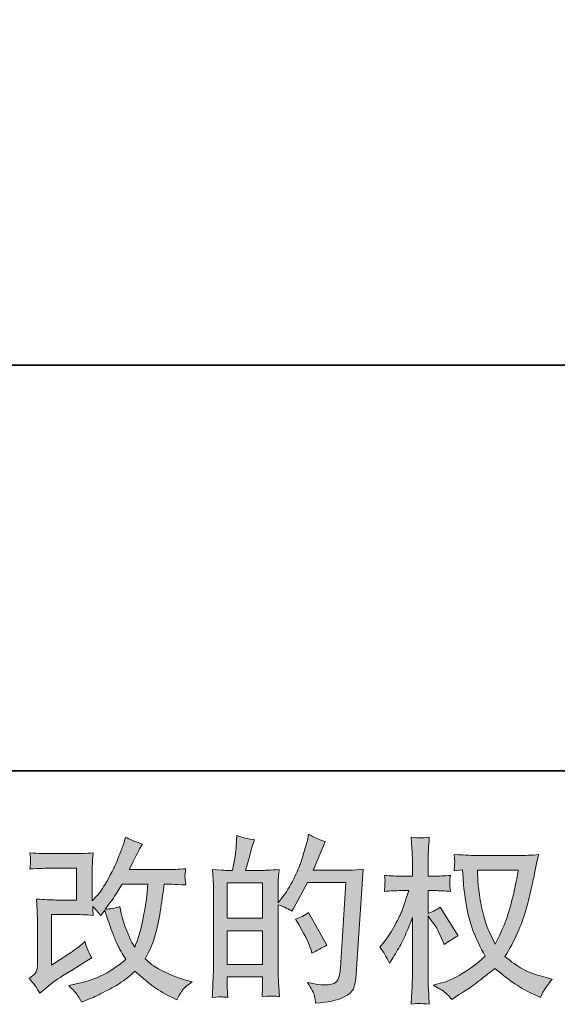
# Model space of a CAD drawing. Units: inches. Extents: x -435 to 2091, y -738 to 1088.
# Drawn here: x 685 to 867, y -738 to -405 of the extents above; entities that cross this region are included whole.
import ezdxf

# ---------------------------------------------------------------- set-up
doc = ezdxf.new("R2010")
doc.units = ezdxf.units.IN
doc.header["$MEASUREMENT"] = 0
doc.layers.add('图层 1', color=7, linetype='Continuous')

msp = doc.modelspace()

# ---------------------------------------------------------------- hatches: boundary and pattern name
at = {"layer": '图层 1'}
h = msp.add_hatch(color=7, dxfattribs=at)
h.dxf.hatch_style = 2
edge = h.paths.add_edge_path()
edge.add_spline(control_points=[(692.21, -734.03), (692.21, -734.03), (694, -732.49), (694, -732.49), (695.76, -730.99), (697.72, -729.54), (699.86, -728.16), (699.86, -728.16), (703.54, -725.96), (703.54, -725.96), (703.54, -725.96), (707.52, -723.41), (707.52, -723.41), (707.52, -723.41), (709.77, -722.05), (709.77, -722.05), (709.06, -720.82), (708.56, -719.85), (708.31, -719.16), (708.05, -718.45), (707.79, -717.59), (707.52, -716.53), (705.58, -718.23), (703.74, -719.63), (702, -720.74), (702, -720.74), (696.12, -724.54), (696.12, -724.54), (696.12, -724.54), (696.12, -707.38), (696.12, -707.38), (696.12, -707.38), (703.53, -707.38), (703.53, -707.38), (705.58, -707.38), (707.81, -707.47), (710.27, -707.68), (710.19, -706.69), (710.15, -705.68), (710.15, -704.65), (711.06, -705.64), (711.97, -706.67), (712.88, -707.74), (712.88, -707.74), (714.18, -705.9), (714.18, -705.9), (714.66, -707.44), (715.29, -709.34), (716.1, -711.62), (716.91, -713.89), (717.69, -715.83), (718.42, -717.44), (719.15, -719.04), (720.12, -720.74), (721.31, -722.52), (719.96, -723.87), (717.84, -725.39), (714.96, -727.09), (712.06, -728.79), (708.6, -730.06), (704.57, -730.89), (704.57, -730.89), (702.06, -731.42), (702.06, -731.42), (703.4, -732.81), (704.29, -733.76), (704.69, -734.29), (705.1, -734.83), (705.64, -735.74), (706.29, -737), (706.29, -737), (708.5, -736.17), (708.5, -736.17), (709.36, -735.85), (710.82, -735.18), (712.92, -734.15), (715.03, -733.12), (716.89, -732.12), (718.52, -731.15), (720.14, -730.18), (722.1, -728.65), (724.39, -726.56), (726.53, -728.46), (728.43, -730.06), (730.09, -731.36), (731.75, -732.67), (734.09, -734.05), (737.09, -735.52), (737.09, -735.52), (738.52, -736.23), (738.52, -736.23), (739.63, -734.33), (740.4, -733.1), (740.83, -732.57), (741.27, -732.04), (742.24, -731.25), (743.74, -730.18), (743.74, -730.18), (741.6, -729.58), (741.6, -729.58), (739.43, -728.99), (737.13, -728.1), (734.74, -726.93), (732.35, -725.76), (730.78, -724.89), (730.05, -724.3), (729.32, -723.71), (728.61, -723.05), (727.89, -722.34), (729.52, -719.41), (730.68, -716.58), (731.4, -713.85), (732.11, -711.12), (732.68, -708.26), (733.14, -705.27), (733.58, -702.28), (733.98, -699.55), (734.3, -697.1), (734.3, -697.1), (735.25, -697.1), (735.25, -697.1), (735.41, -697.1), (737.53, -697.2), (741.6, -697.39), (741.45, -695.87), (741.35, -694.98), (741.33, -694.7), (741.31, -694.43), (741.33, -694.09), (741.37, -693.67), (741.41, -693.26), (741.49, -692.66), (741.6, -691.89), (739.19, -692.13), (737.07, -692.23), (735.25, -692.19), (735.25, -692.19), (722.49, -692.19), (722.49, -692.19), (724.47, -688.11), (725.64, -685.8), (725.99, -685.21), (725.99, -685.21), (726.94, -683.54), (726.94, -683.54), (724.37, -682.75), (722.47, -681.96), (721.25, -681.17), (721.25, -681.17), (720.48, -683.66), (720.48, -683.66), (720.24, -684.38), (719.74, -685.68), (718.99, -687.56), (718.24, -689.44), (717.67, -690.81), (717.29, -691.62), (716.91, -692.43), (716.1, -693.97), (714.84, -696.25), (713.57, -698.52), (712.44, -700.18), (711.45, -701.21), (711.45, -701.21), (709.97, -702.76), (709.97, -702.76), (709.97, -702.76), (709.97, -693.02), (709.97, -693.02), (709.97, -692.07), (709.97, -691.16), (709.99, -690.31), (710.01, -689.44), (710.11, -688.19), (710.27, -686.57), (707.66, -686.73), (705.56, -686.8), (703.95, -686.8), (703.95, -686.8), (696, -686.8), (696, -686.8), (694.1, -686.8), (691.73, -686.73), (688.88, -686.57), (688.88, -686.57), (689.06, -688.15), (689.06, -688.15), (689.06, -688.15), (689.06, -689.26), (689.06, -689.26), (689.06, -689.26), (689.06, -690.07), (689.06, -690.07), (689.02, -690.51), (688.96, -691.12), (688.88, -691.95), (691.97, -691.79), (694.4, -691.72), (696.18, -691.72), (696.18, -691.72), (704.67, -691.72), (704.67, -691.72), (704.67, -691.72), (704.67, -702.48), (704.67, -702.48), (704.67, -702.48), (697.66, -702.48), (697.66, -702.48), (695.84, -702.48), (693.68, -702.38), (691.15, -702.18), (691.15, -702.18), (691.33, -706.1), (691.33, -706.1), (691.41, -707.9), (691.45, -709.07), (691.45, -709.58), (691.45, -709.58), (691.45, -723.89), (691.45, -723.89), (691.45, -724.68), (691.39, -725.31), (691.29, -725.8), (691.19, -726.3), (691.02, -726.73), (690.76, -727.11), (690.5, -727.49), (689.81, -728.12), (688.66, -728.99), (690.09, -730.65), (691.27, -732.33), (692.21, -734.03)], knot_values=[0, 0, 0, 0, 0.352778, 0.352778, 0.352778, 0.705556, 0.705556, 0.705556, 1.058333, 1.058333, 1.058333, 1.411111, 1.411111, 1.411111, 1.763889, 1.763889, 1.763889, 2.116667, 2.116667, 2.116667, 2.469444, 2.469444, 2.469444, 2.822222, 2.822222, 2.822222, 3.175, 3.175, 3.175, 3.527778, 3.527778, 3.527778, 3.880556, 3.880556, 3.880556, 4.233333, 4.233333, 4.233333, 4.586111, 4.586111, 4.586111, 4.938889, 4.938889, 4.938889, 5.291667, 5.291667, 5.291667, 5.644444, 5.644444, 5.644444, 5.997222, 5.997222, 5.997222, 6.35, 6.35, 6.35, 6.702778, 6.702778, 6.702778, 7.055556, 7.055556, 7.055556, 7.408333, 7.408333, 7.408333, 7.761111, 7.761111, 7.761111, 8.113889, 8.113889, 8.113889, 8.466667, 8.466667, 8.466667, 8.819444, 8.819444, 8.819444, 9.172222, 9.172222, 9.172222, 9.525, 9.525, 9.525, 9.877778, 9.877778, 9.877778, 10.230556, 10.230556, 10.230556, 10.583333, 10.583333, 10.583333, 10.936111, 10.936111, 10.936111, 11.288889, 11.288889, 11.288889, 11.641667, 11.641667, 11.641667, 11.994444, 11.994444, 11.994444, 12.347222, 12.347222, 12.347222, 12.7, 12.7, 12.7, 13.052778, 13.052778, 13.052778, 13.405556, 13.405556, 13.405556, 13.758333, 13.758333, 13.758333, 14.111111, 14.111111, 14.111111, 14.463889, 14.463889, 14.463889, 14.816667, 14.816667, 14.816667, 15.169444, 15.169444, 15.169444, 15.522222, 15.522222, 15.522222, 15.875, 15.875, 15.875, 16.227778, 16.227778, 16.227778, 16.580556, 16.580556, 16.580556, 16.933333, 16.933333, 16.933333, 17.286111, 17.286111, 17.286111, 17.638889, 17.638889, 17.638889, 17.991667, 17.991667, 17.991667, 18.344444, 18.344444, 18.344444, 18.697222, 18.697222, 18.697222, 19.05, 19.05, 19.05, 19.402778, 19.402778, 19.402778, 19.755556, 19.755556, 19.755556, 20.108333, 20.108333, 20.108333, 20.461111, 20.461111, 20.461111, 20.813889, 20.813889, 20.813889, 21.166667, 21.166667, 21.166667, 21.519444, 21.519444, 21.519444, 21.872222, 21.872222, 21.872222, 22.225, 22.225, 22.225, 22.577778, 22.577778, 22.577778, 22.930556, 22.930556, 22.930556, 23.283333, 23.283333, 23.283333, 23.636111, 23.636111, 23.636111, 23.988889, 23.988889, 23.988889, 24.341667, 24.341667, 24.341667, 24.694444, 24.694444, 24.694444, 25.047222, 25.047222, 25.047222, 25.4, 25.4, 25.4, 25.752778, 25.752778, 25.752778, 26.105556, 26.105556, 26.105556, 26.458333, 26.458333, 26.458333, 26.811111, 26.811111, 26.811111, 27.163889, 27.163889, 27.163889, 27.163889], degree=3, periodic=0)
edge.add_line((692.21, -734.03), (692.21, -734.03))
edge = h.paths.add_edge_path()
edge.add_spline(control_points=[(714.36, -705.58), (714.36, -705.58), (716.38, -702.91), (716.38, -702.91), (716.66, -702.56), (717.9, -700.62), (720.12, -697.1), (720.12, -697.1), (728.78, -697.1), (728.78, -697.1), (728.78, -697.1), (728.43, -700.95), (728.43, -700.95), (728.35, -701.9), (728.08, -703.57), (727.67, -705.94), (727.25, -708.31), (726.82, -710.44), (726.35, -712.35), (725.88, -714.24), (725.2, -716.27), (724.33, -718.4), (724.33, -718.4), (723.38, -716.86), (723.38, -716.86), (723.26, -716.74), (722.81, -715.69), (722.02, -713.72), (722.02, -713.72), (721.01, -711.34), (721.01, -711.34), (720.53, -710.15), (719.96, -707.91), (719.29, -704.63), (717.67, -705.27), (716.02, -705.58), (714.36, -705.58)], knot_values=[0, 0, 0, 0, 0.352778, 0.352778, 0.352778, 0.705556, 0.705556, 0.705556, 1.058333, 1.058333, 1.058333, 1.411111, 1.411111, 1.411111, 1.763889, 1.763889, 1.763889, 2.116667, 2.116667, 2.116667, 2.469444, 2.469444, 2.469444, 2.822222, 2.822222, 2.822222, 3.175, 3.175, 3.175, 3.527778, 3.527778, 3.527778, 3.880556, 3.880556, 3.880556, 4.233333, 4.233333, 4.233333, 4.233333], degree=3, periodic=0)
edge.add_line((714.36, -705.58), (714.36, -705.58))
h = msp.add_hatch(color=7, dxfattribs=at)
h.dxf.hatch_style = 2
h.paths.add_polyline_path([(755.63, -712.87), (767.58, -712.87), (767.58, -724.34), (755.63, -724.34)])
h.paths.add_polyline_path([(755.63, -696.64), (767.58, -696.64), (767.58, -708.67), (755.63, -708.67)])
edge = h.paths.add_edge_path()
edge.add_spline(control_points=[(754.01, -735.3), (754.43, -735.34), (755.02, -735.38), (755.81, -735.42), (755.69, -733.68), (755.63, -732.51), (755.63, -731.92), (755.63, -731.92), (755.63, -728.53), (755.63, -728.53), (755.63, -728.53), (767.58, -728.53), (767.58, -728.53), (767.58, -728.53), (767.58, -731.92), (767.58, -731.92), (767.58, -732.2), (767.56, -732.63), (767.52, -733.22), (767.48, -733.82), (767.46, -734.45), (767.46, -735.12), (769.64, -735.04), (770.94, -735), (771.36, -735.02), (771.8, -735.04), (772.43, -735.08), (773.3, -735.12), (773.3, -735.12), (773, -730.26), (773, -730.26), (772.92, -729.11), (772.88, -727.58), (772.88, -725.69), (772.88, -725.69), (772.88, -704.1), (772.88, -704.1), (774.98, -704.89), (776.53, -705.61), (777.51, -706.24), (777.51, -706.24), (777.99, -705.41), (777.99, -705.41), (777.99, -705.41), (782.8, -696.56), (782.8, -696.56), (782.8, -696.56), (795.74, -696.56), (795.74, -696.56), (795.74, -696.56), (793.96, -725.47), (793.96, -725.47), (793.88, -726.38), (793.72, -727.29), (793.47, -728.22), (793.24, -729.15), (792.83, -729.88), (792.25, -730.41), (791.68, -730.95), (790.39, -731.21), (788.38, -731.17), (787.03, -731.17), (785.59, -730.99), (784.04, -730.63), (784.04, -730.63), (782.74, -730.34), (782.74, -730.34), (784.16, -732.43), (784.95, -733.98), (785.13, -734.96), (785.31, -735.95), (785.45, -736.77), (785.53, -737.4), (789.76, -737.08), (792.89, -736.42), (794.91, -735.4), (796.92, -734.39), (798.11, -733.32), (798.47, -732.18), (798.82, -731.03), (799.04, -730.02), (799.12, -729.15), (799.12, -729.15), (801.61, -692.07), (801.61, -692.07), (799.95, -692.27), (798.39, -692.37), (796.92, -692.37), (796.92, -692.37), (784.7, -692.37), (784.7, -692.37), (786.12, -689.16), (787.47, -685.96), (788.73, -682.71), (786.83, -682.08), (784.97, -681.25), (783.15, -680.22), (783.15, -680.22), (782.74, -682.42), (782.74, -682.42), (782.58, -683.09), (782.22, -684.32), (781.67, -686.1), (781.12, -687.89), (780.68, -689.24), (780.36, -690.21), (780.05, -691.18), (779.3, -692.9), (778.11, -695.34), (776.92, -697.79), (775.52, -700.04), (773.89, -702.1), (773.89, -702.1), (772.83, -703.47), (772.83, -703.47), (772.83, -703.47), (772.88, -698.48), (772.88, -698.48), (772.88, -697.25), (772.88, -696.29), (772.9, -695.57), (772.92, -694.86), (773.02, -693.71), (773.18, -692.15), (770.13, -692.35), (768.41, -692.45), (768.02, -692.45), (768.02, -692.45), (761.86, -692.45), (761.86, -692.45), (761.86, -692.45), (763.11, -687.82), (763.11, -687.82), (763.11, -687.82), (763.99, -684.55), (763.99, -684.55), (763.99, -684.55), (764.82, -682.12), (764.82, -682.12), (762.7, -681.84), (760.7, -681.35), (758.84, -680.64), (758.84, -680.64), (758.66, -684.02), (758.66, -684.02), (758.54, -686.21), (758.13, -689), (757.41, -692.45), (757.41, -692.45), (755.04, -692.45), (755.04, -692.45), (754.49, -692.45), (753.01, -692.35), (750.61, -692.15), (750.61, -692.15), (750.84, -695.45), (750.84, -695.45), (750.92, -696.54), (750.96, -697.6), (750.96, -698.56), (750.96, -698.56), (750.96, -725.71), (750.96, -725.71), (750.92, -727.23), (750.86, -728.69), (750.81, -730.09), (750.75, -731.46), (750.67, -733.24), (750.55, -735.42), (752.43, -735.3), (753.58, -735.26), (754.01, -735.3)], knot_values=[0, 0, 0, 0, 0.352778, 0.352778, 0.352778, 0.705556, 0.705556, 0.705556, 1.058333, 1.058333, 1.058333, 1.411111, 1.411111, 1.411111, 1.763889, 1.763889, 1.763889, 2.116667, 2.116667, 2.116667, 2.469444, 2.469444, 2.469444, 2.822222, 2.822222, 2.822222, 3.175, 3.175, 3.175, 3.527778, 3.527778, 3.527778, 3.880556, 3.880556, 3.880556, 4.233333, 4.233333, 4.233333, 4.586111, 4.586111, 4.586111, 4.938889, 4.938889, 4.938889, 5.291667, 5.291667, 5.291667, 5.644444, 5.644444, 5.644444, 5.997222, 5.997222, 5.997222, 6.35, 6.35, 6.35, 6.702778, 6.702778, 6.702778, 7.055556, 7.055556, 7.055556, 7.408333, 7.408333, 7.408333, 7.761111, 7.761111, 7.761111, 8.113889, 8.113889, 8.113889, 8.466667, 8.466667, 8.466667, 8.819444, 8.819444, 8.819444, 9.172222, 9.172222, 9.172222, 9.525, 9.525, 9.525, 9.877778, 9.877778, 9.877778, 10.230556, 10.230556, 10.230556, 10.583333, 10.583333, 10.583333, 10.936111, 10.936111, 10.936111, 11.288889, 11.288889, 11.288889, 11.641667, 11.641667, 11.641667, 11.994444, 11.994444, 11.994444, 12.347222, 12.347222, 12.347222, 12.7, 12.7, 12.7, 13.052778, 13.052778, 13.052778, 13.405556, 13.405556, 13.405556, 13.758333, 13.758333, 13.758333, 14.111111, 14.111111, 14.111111, 14.463889, 14.463889, 14.463889, 14.816667, 14.816667, 14.816667, 15.169444, 15.169444, 15.169444, 15.522222, 15.522222, 15.522222, 15.875, 15.875, 15.875, 16.227778, 16.227778, 16.227778, 16.580556, 16.580556, 16.580556, 16.933333, 16.933333, 16.933333, 17.286111, 17.286111, 17.286111, 17.638889, 17.638889, 17.638889, 17.991667, 17.991667, 17.991667, 18.344444, 18.344444, 18.344444, 18.697222, 18.697222, 18.697222, 19.05, 19.05, 19.05, 19.402778, 19.402778, 19.402778, 19.755556, 19.755556, 19.755556, 20.108333, 20.108333, 20.108333, 20.108333], degree=3, periodic=0)
edge.add_line((754.01, -735.3), (754.01, -735.3))
edge = h.paths.add_edge_path()
edge.add_spline(control_points=[(783.98, -719.33), (783.98, -719.33), (784.28, -720.52), (784.28, -720.52), (785.98, -719.57), (787.66, -718.64), (789.33, -717.73), (789.33, -717.73), (783.15, -706.69), (783.15, -706.69), (781.73, -707.68), (780.26, -708.45), (778.76, -709.01), (781.73, -713.99), (783.47, -717.45), (783.98, -719.33)], knot_values=[0, 0, 0, 0, 0.352778, 0.352778, 0.352778, 0.705556, 0.705556, 0.705556, 1.058333, 1.058333, 1.058333, 1.411111, 1.411111, 1.411111, 1.763889, 1.763889, 1.763889, 1.763889], degree=3, periodic=0)
edge.add_line((783.98, -719.33), (783.98, -719.33))
h = msp.add_hatch(color=7, dxfattribs=at)
h.dxf.hatch_style = 2
edge = h.paths.add_edge_path()
edge.add_spline(control_points=[(854.1, -692.35), (853.98, -693.26), (853.59, -695.26), (852.93, -698.34), (852.28, -701.43), (851.49, -704.46), (850.54, -707.44), (849.59, -710.43), (848.17, -713.76), (846.27, -717.4), (846.27, -717.4), (844.25, -713.18), (844.25, -713.18), (843.66, -712.03), (843.04, -710.27), (842.41, -707.9), (841.78, -705.52), (841.28, -703.13), (840.94, -700.72), (840.61, -698.3), (840.43, -696.54), (840.39, -695.43), (840.35, -694.33), (840.33, -693.3), (840.33, -692.35), (840.33, -692.35), (854.1, -692.35), (854.1, -692.35)], knot_values=[0, 0, 0, 0, 1, 1, 1, 2, 2, 2, 3, 3, 3, 4, 4, 4, 5, 5, 5, 6, 6, 6, 7, 7, 7, 8, 8, 8, 9, 9, 9, 9], degree=3, periodic=0)
edge = h.paths.add_edge_path()
edge.add_spline(control_points=[(835.23, -692.25), (835.23, -692.25), (835.4, -695.1), (835.4, -695.1), (835.48, -696.8), (835.78, -699.47), (836.31, -703.13), (836.85, -706.79), (837.66, -710), (838.75, -712.75), (839.84, -715.5), (841.22, -718.42), (842.88, -721.51), (841.3, -723.05), (839.06, -724.78), (836.18, -726.69), (833.29, -728.61), (830.62, -729.9), (828.16, -730.53), (828.16, -730.53), (825.26, -731.3), (825.26, -731.3), (825.26, -731.3), (828.04, -732.85), (828.04, -732.85), (828.88, -733.28), (830.08, -734.39), (831.67, -736.17), (831.67, -736.17), (833.39, -734.93), (833.39, -734.93), (833.51, -734.85), (834.32, -734.33), (835.84, -733.38), (837.36, -732.43), (838.89, -731.36), (840.39, -730.2), (841.89, -729.03), (843.83, -727.51), (846.21, -725.61), (848.78, -727.82), (851.01, -729.56), (852.93, -730.85), (854.85, -732.14), (857.07, -733.36), (859.56, -734.51), (859.56, -734.51), (861.58, -735.46), (861.58, -735.46), (861.58, -735.46), (862.23, -734.03), (862.23, -734.03), (862.55, -733.28), (863.66, -731.68), (865.56, -729.23), (865.56, -729.23), (862.71, -728.46), (862.71, -728.46), (859.74, -727.7), (857.35, -726.81), (855.55, -725.8), (853.75, -724.8), (851.77, -723.41), (849.59, -721.63), (851.25, -718.94), (852.66, -716.25), (853.82, -713.58), (854.99, -710.91), (855.86, -708.61), (856.42, -706.69), (856.97, -704.77), (857.56, -702.44), (858.22, -699.67), (858.87, -696.9), (859.3, -695.04), (859.5, -694.09), (859.5, -694.09), (860.27, -690.17), (860.27, -690.17), (860.39, -689.5), (860.63, -688.49), (860.99, -687.14), (858.56, -687.34), (856.26, -687.44), (854.04, -687.44), (854.04, -687.44), (839.38, -687.44), (839.38, -687.44), (839.03, -687.44), (836.69, -687.32), (832.38, -687.09), (832.54, -688.51), (832.6, -689.36), (832.58, -689.66), (832.56, -689.95), (832.54, -690.31), (832.52, -690.73), (832.5, -691.14), (832.46, -691.77), (832.38, -692.61), (832.38, -692.61), (835.23, -692.25), (835.23, -692.25)], knot_values=[0, 0, 0, 0, 1, 1, 1, 2, 2, 2, 3, 3, 3, 4, 4, 4, 5, 5, 5, 6, 6, 6, 7, 7, 7, 8, 8, 8, 9, 9, 9, 10, 10, 10, 11, 11, 11, 12, 12, 12, 13, 13, 13, 14, 14, 14, 15, 15, 15, 16, 16, 16, 17, 17, 17, 18, 18, 18, 19, 19, 19, 20, 20, 20, 21, 21, 21, 22, 22, 22, 23, 23, 23, 24, 24, 24, 25, 25, 25, 26, 26, 26, 27, 27, 27, 28, 28, 28, 29, 29, 29, 30, 30, 30, 31, 31, 31, 32, 32, 32, 33, 33, 33, 34, 34, 34, 34], degree=3, periodic=0)
edge = h.paths.add_edge_path()
edge.add_spline(control_points=[(807.29, -718.42), (807.29, -718.42), (808.54, -720.15), (808.54, -720.15), (808.54, -720.23), (809.21, -721.45), (810.56, -723.83), (810.56, -723.83), (811.74, -721.93), (811.74, -721.93), (812.81, -720.23), (813.78, -718.54), (814.65, -716.9), (815.51, -715.27), (816.73, -712.43), (818.27, -708.39), (818.27, -708.39), (818.27, -727.86), (818.27, -727.86), (818.27, -729.44), (818.23, -730.95), (818.15, -732.37), (818.07, -733.8), (817.97, -735.6), (817.86, -737.77), (819.26, -737.58), (820.23, -737.48), (820.76, -737.5), (821.32, -737.52), (822.39, -737.62), (823.99, -737.77), (823.99, -737.77), (823.69, -732.43), (823.69, -732.43), (823.61, -731.17), (823.57, -729.64), (823.57, -727.86), (823.57, -727.86), (823.57, -707.86), (823.57, -707.86), (823.57, -707.86), (824.64, -709.4), (824.64, -709.4), (824.64, -709.4), (825.89, -711.01), (825.89, -711.01), (826.24, -711.52), (826.7, -712.37), (827.25, -713.58), (827.81, -714.78), (828.2, -715.65), (828.44, -716.17), (828.44, -716.17), (828.97, -717.59), (828.97, -717.59), (830.52, -716.49), (832.1, -715.5), (833.72, -714.63), (833.72, -714.63), (827.67, -704.95), (827.67, -704.95), (826.36, -705.82), (825, -706.51), (823.57, -707.03), (823.57, -707.03), (823.57, -699.31), (823.57, -699.31), (823.57, -699.31), (825.64, -699.31), (825.64, -699.31), (827.39, -699.31), (829.23, -699.41), (831.17, -699.61), (830.97, -698.09), (830.87, -697), (830.89, -696.36), (830.91, -695.75), (831.01, -694.99), (831.17, -694.17), (829.03, -694.33), (827.13, -694.41), (825.47, -694.41), (825.47, -694.41), (823.57, -694.41), (823.57, -694.41), (823.57, -694.41), (823.57, -689.24), (823.57, -689.24), (823.57, -688.21), (823.61, -687.03), (823.69, -685.68), (823.77, -684.34), (823.87, -682.83), (823.99, -681.17), (822.58, -681.41), (821.59, -681.51), (821, -681.5), (820.43, -681.47), (819.37, -681.37), (817.86, -681.17), (817.86, -681.17), (818.09, -684.79), (818.09, -684.79), (818.21, -686.57), (818.27, -688.11), (818.27, -689.42), (818.27, -689.42), (818.27, -694.41), (818.27, -694.41), (818.27, -694.41), (814.47, -694.41), (814.47, -694.41), (812.85, -694.41), (810.97, -694.33), (808.83, -694.17), (808.83, -694.17), (809.01, -696.05), (809.01, -696.05), (809.01, -696.17), (808.99, -696.4), (808.97, -696.76), (808.95, -697.14), (808.93, -697.51), (808.91, -697.96), (808.89, -698.36), (808.87, -698.92), (808.83, -699.61), (810.77, -699.41), (812.59, -699.31), (814.29, -699.31), (814.29, -699.31), (817.02, -699.31), (817.02, -699.31), (815.8, -703.11), (815.01, -705.45), (814.65, -706.32), (814.29, -707.19), (813.54, -708.71), (812.41, -710.91), (811.29, -713.1), (810.1, -714.98), (808.83, -716.54), (808.83, -716.54), (807.29, -718.42), (807.29, -718.42)], knot_values=[0, 0, 0, 0, 1, 1, 1, 2, 2, 2, 3, 3, 3, 4, 4, 4, 5, 5, 5, 6, 6, 6, 7, 7, 7, 8, 8, 8, 9, 9, 9, 10, 10, 10, 11, 11, 11, 12, 12, 12, 13, 13, 13, 14, 14, 14, 15, 15, 15, 16, 16, 16, 17, 17, 17, 18, 18, 18, 19, 19, 19, 20, 20, 20, 21, 21, 21, 22, 22, 22, 23, 23, 23, 24, 24, 24, 25, 25, 25, 26, 26, 26, 27, 27, 27, 28, 28, 28, 29, 29, 29, 30, 30, 30, 31, 31, 31, 32, 32, 32, 33, 33, 33, 34, 34, 34, 35, 35, 35, 36, 36, 36, 37, 37, 37, 38, 38, 38, 39, 39, 39, 40, 40, 40, 41, 41, 41, 42, 42, 42, 43, 43, 43, 44, 44, 44, 45, 45, 45, 46, 46, 46, 47, 47, 47, 48, 48, 48, 48], degree=3, periodic=0)

# ---------------------------------------------------------------- linework, layer by layer
at = {"layer": '图层 1', "color": 7, "lineweight": 35}
for points in [[(2091.4, -658.76), (-435.45, -658.76), (-435.45, 977.93), (2091.4, 977.93), (2091.4, -658.76)], [(524.26, -521.56), (1849.35, -521.56)]]:
    msp.add_lwpolyline(points, dxfattribs=at)
at = {"layer": '图层 1', "color": 7, "lineweight": 0}
for points in [[(755.63, -696.64), (767.58, -696.64), (767.58, -708.67), (755.63, -708.67), (755.63, -696.64)], [(755.63, -712.87), (767.58, -712.87), (767.58, -724.34), (755.63, -724.34), (755.63, -712.87)]]:
    msp.add_lwpolyline(points, dxfattribs=at)
for points, knots in [([(692.21, -734.03), (692.21, -734.03), (694, -732.49), (694, -732.49), (695.76, -730.99), (697.72, -729.54), (699.86, -728.16), (699.86, -728.16), (703.54, -725.96), (703.54, -725.96), (703.54, -725.96), (707.52, -723.41), (707.52, -723.41), (707.52, -723.41), (709.77, -722.05), (709.77, -722.05), (709.06, -720.82), (708.56, -719.85), (708.31, -719.16), (708.05, -718.45), (707.79, -717.59), (707.52, -716.53), (705.58, -718.23), (703.74, -719.63), (702, -720.74), (702, -720.74), (696.12, -724.54), (696.12, -724.54), (696.12, -724.54), (696.12, -707.38), (696.12, -707.38), (696.12, -707.38), (703.53, -707.38), (703.53, -707.38), (705.58, -707.38), (707.81, -707.47), (710.27, -707.68), (710.19, -706.69), (710.15, -705.68), (710.15, -704.65), (711.06, -705.64), (711.97, -706.67), (712.88, -707.74), (712.88, -707.74), (714.18, -705.9), (714.18, -705.9), (714.66, -707.44), (715.29, -709.34), (716.1, -711.62), (716.91, -713.89), (717.69, -715.83), (718.42, -717.44), (719.15, -719.04), (720.12, -720.74), (721.31, -722.52), (719.96, -723.87), (717.84, -725.39), (714.96, -727.09), (712.06, -728.79), (708.6, -730.06), (704.57, -730.89), (704.57, -730.89), (702.06, -731.42), (702.06, -731.42), (703.4, -732.81), (704.29, -733.76), (704.69, -734.29), (705.1, -734.83), (705.64, -735.74), (706.29, -737), (706.29, -737), (708.5, -736.17), (708.5, -736.17), (709.36, -735.85), (710.82, -735.18), (712.92, -734.15), (715.03, -733.12), (716.89, -732.12), (718.52, -731.15), (720.14, -730.18), (722.1, -728.65), (724.39, -726.56), (726.53, -728.46), (728.43, -730.06), (730.09, -731.36), (731.75, -732.67), (734.09, -734.05), (737.09, -735.52), (737.09, -735.52), (738.52, -736.23), (738.52, -736.23), (739.63, -734.33), (740.4, -733.1), (740.83, -732.57), (741.27, -732.04), (742.24, -731.25), (743.74, -730.18), (743.74, -730.18), (741.6, -729.58), (741.6, -729.58), (739.43, -728.99), (737.13, -728.1), (734.74, -726.93), (732.35, -725.76), (730.78, -724.89), (730.05, -724.3), (729.32, -723.71), (728.61, -723.05), (727.89, -722.34), (729.52, -719.41), (730.68, -716.58), (731.4, -713.85), (732.11, -711.12), (732.68, -708.26), (733.14, -705.27), (733.58, -702.28), (733.98, -699.55), (734.3, -697.1), (734.3, -697.1), (735.25, -697.1), (735.25, -697.1), (735.41, -697.1), (737.53, -697.2), (741.6, -697.39), (741.45, -695.87), (741.35, -694.98), (741.33, -694.7), (741.31, -694.43), (741.33, -694.09), (741.37, -693.67), (741.41, -693.26), (741.49, -692.66), (741.6, -691.89), (739.19, -692.13), (737.07, -692.23), (735.25, -692.19), (735.25, -692.19), (722.49, -692.19), (722.49, -692.19), (724.47, -688.11), (725.64, -685.8), (725.99, -685.21), (725.99, -685.21), (726.94, -683.54), (726.94, -683.54), (724.37, -682.75), (722.47, -681.96), (721.25, -681.17), (721.25, -681.17), (720.48, -683.66), (720.48, -683.66), (720.24, -684.38), (719.74, -685.68), (718.99, -687.56), (718.24, -689.44), (717.67, -690.81), (717.29, -691.62), (716.91, -692.43), (716.1, -693.97), (714.84, -696.25), (713.57, -698.52), (712.44, -700.18), (711.45, -701.21), (711.45, -701.21), (709.97, -702.76), (709.97, -702.76), (709.97, -702.76), (709.97, -693.02), (709.97, -693.02), (709.97, -692.07), (709.97, -691.16), (709.99, -690.31), (710.01, -689.44), (710.11, -688.19), (710.27, -686.57), (707.66, -686.73), (705.56, -686.8), (703.95, -686.8), (703.95, -686.8), (696, -686.8), (696, -686.8), (694.1, -686.8), (691.73, -686.73), (688.88, -686.57), (688.88, -686.57), (689.06, -688.15), (689.06, -688.15), (689.06, -688.15), (689.06, -689.26), (689.06, -689.26), (689.06, -689.26), (689.06, -690.07), (689.06, -690.07), (689.02, -690.51), (688.96, -691.12), (688.88, -691.95), (691.97, -691.79), (694.4, -691.72), (696.18, -691.72), (696.18, -691.72), (704.67, -691.72), (704.67, -691.72), (704.67, -691.72), (704.67, -702.48), (704.67, -702.48), (704.67, -702.48), (697.66, -702.48), (697.66, -702.48), (695.84, -702.48), (693.68, -702.38), (691.15, -702.18), (691.15, -702.18), (691.33, -706.1), (691.33, -706.1), (691.41, -707.9), (691.45, -709.07), (691.45, -709.58), (691.45, -709.58), (691.45, -723.89), (691.45, -723.89), (691.45, -724.68), (691.39, -725.31), (691.29, -725.8), (691.19, -726.3), (691.02, -726.73), (690.76, -727.11), (690.5, -727.49), (689.81, -728.12), (688.66, -728.99), (690.09, -730.65), (691.27, -732.33), (692.21, -734.03)], [0, 0, 0, 0, 1, 1, 1, 2, 2, 2, 3, 3, 3, 4, 4, 4, 5, 5, 5, 6, 6, 6, 7, 7, 7, 8, 8, 8, 9, 9, 9, 10, 10, 10, 11, 11, 11, 12, 12, 12, 13, 13, 13, 14, 14, 14, 15, 15, 15, 16, 16, 16, 17, 17, 17, 18, 18, 18, 19, 19, 19, 20, 20, 20, 21, 21, 21, 22, 22, 22, 23, 23, 23, 24, 24, 24, 25, 25, 25, 26, 26, 26, 27, 27, 27, 28, 28, 28, 29, 29, 29, 30, 30, 30, 31, 31, 31, 32, 32, 32, 33, 33, 33, 34, 34, 34, 35, 35, 35, 36, 36, 36, 37, 37, 37, 38, 38, 38, 39, 39, 39, 40, 40, 40, 41, 41, 41, 42, 42, 42, 43, 43, 43, 44, 44, 44, 45, 45, 45, 46, 46, 46, 47, 47, 47, 48, 48, 48, 49, 49, 49, 50, 50, 50, 51, 51, 51, 52, 52, 52, 53, 53, 53, 54, 54, 54, 55, 55, 55, 56, 56, 56, 57, 57, 57, 58, 58, 58, 59, 59, 59, 60, 60, 60, 61, 61, 61, 62, 62, 62, 63, 63, 63, 64, 64, 64, 65, 65, 65, 66, 66, 66, 67, 67, 67, 68, 68, 68, 69, 69, 69, 70, 70, 70, 71, 71, 71, 72, 72, 72, 73, 73, 73, 74, 74, 74, 75, 75, 75, 76, 76, 76, 77, 77, 77, 77]), ([(754.01, -735.3), (754.43, -735.34), (755.02, -735.38), (755.81, -735.42), (755.69, -733.68), (755.63, -732.51), (755.63, -731.92), (755.63, -731.92), (755.63, -728.53), (755.63, -728.53), (755.63, -728.53), (767.58, -728.53), (767.58, -728.53), (767.58, -728.53), (767.58, -731.92), (767.58, -731.92), (767.58, -732.2), (767.56, -732.63), (767.52, -733.22), (767.48, -733.82), (767.46, -734.45), (767.46, -735.12), (769.64, -735.04), (770.94, -735), (771.36, -735.02), (771.8, -735.04), (772.43, -735.08), (773.3, -735.12), (773.3, -735.12), (773, -730.26), (773, -730.26), (772.92, -729.11), (772.88, -727.58), (772.88, -725.69), (772.88, -725.69), (772.88, -704.1), (772.88, -704.1), (774.98, -704.89), (776.53, -705.61), (777.51, -706.24), (777.51, -706.24), (777.99, -705.41), (777.99, -705.41), (777.99, -705.41), (782.8, -696.56), (782.8, -696.56), (782.8, -696.56), (795.74, -696.56), (795.74, -696.56), (795.74, -696.56), (793.96, -725.47), (793.96, -725.47), (793.88, -726.38), (793.72, -727.29), (793.47, -728.22), (793.24, -729.15), (792.83, -729.88), (792.25, -730.41), (791.68, -730.95), (790.39, -731.21), (788.38, -731.17), (787.03, -731.17), (785.59, -730.99), (784.04, -730.63), (784.04, -730.63), (782.74, -730.34), (782.74, -730.34), (784.16, -732.43), (784.95, -733.98), (785.13, -734.96), (785.31, -735.95), (785.45, -736.77), (785.53, -737.4), (789.76, -737.08), (792.89, -736.42), (794.91, -735.4), (796.92, -734.39), (798.11, -733.32), (798.47, -732.18), (798.82, -731.03), (799.04, -730.02), (799.12, -729.15), (799.12, -729.15), (801.61, -692.07), (801.61, -692.07), (799.95, -692.27), (798.39, -692.37), (796.92, -692.37), (796.92, -692.37), (784.7, -692.37), (784.7, -692.37), (786.12, -689.16), (787.47, -685.96), (788.73, -682.71), (786.83, -682.08), (784.97, -681.25), (783.15, -680.22), (783.15, -680.22), (782.74, -682.42), (782.74, -682.42), (782.58, -683.09), (782.22, -684.32), (781.67, -686.1), (781.12, -687.89), (780.68, -689.24), (780.36, -690.21), (780.05, -691.18), (779.3, -692.9), (778.11, -695.34), (776.92, -697.79), (775.52, -700.04), (773.89, -702.1), (773.89, -702.1), (772.83, -703.47), (772.83, -703.47), (772.83, -703.47), (772.88, -698.48), (772.88, -698.48), (772.88, -697.25), (772.88, -696.29), (772.9, -695.57), (772.92, -694.86), (773.02, -693.71), (773.18, -692.15), (770.13, -692.35), (768.41, -692.45), (768.02, -692.45), (768.02, -692.45), (761.86, -692.45), (761.86, -692.45), (761.86, -692.45), (763.11, -687.82), (763.11, -687.82), (763.11, -687.82), (763.99, -684.55), (763.99, -684.55), (763.99, -684.55), (764.82, -682.12), (764.82, -682.12), (762.7, -681.84), (760.7, -681.35), (758.84, -680.64), (758.84, -680.64), (758.66, -684.02), (758.66, -684.02), (758.54, -686.21), (758.13, -689), (757.41, -692.45), (757.41, -692.45), (755.04, -692.45), (755.04, -692.45), (754.49, -692.45), (753.01, -692.35), (750.61, -692.15), (750.61, -692.15), (750.84, -695.45), (750.84, -695.45), (750.92, -696.54), (750.96, -697.6), (750.96, -698.56), (750.96, -698.56), (750.96, -725.71), (750.96, -725.71), (750.92, -727.23), (750.86, -728.69), (750.81, -730.09), (750.75, -731.46), (750.67, -733.24), (750.55, -735.42), (752.43, -735.3), (753.58, -735.26), (754.01, -735.3)], [0, 0, 0, 0, 1, 1, 1, 2, 2, 2, 3, 3, 3, 4, 4, 4, 5, 5, 5, 6, 6, 6, 7, 7, 7, 8, 8, 8, 9, 9, 9, 10, 10, 10, 11, 11, 11, 12, 12, 12, 13, 13, 13, 14, 14, 14, 15, 15, 15, 16, 16, 16, 17, 17, 17, 18, 18, 18, 19, 19, 19, 20, 20, 20, 21, 21, 21, 22, 22, 22, 23, 23, 23, 24, 24, 24, 25, 25, 25, 26, 26, 26, 27, 27, 27, 28, 28, 28, 29, 29, 29, 30, 30, 30, 31, 31, 31, 32, 32, 32, 33, 33, 33, 34, 34, 34, 35, 35, 35, 36, 36, 36, 37, 37, 37, 38, 38, 38, 39, 39, 39, 40, 40, 40, 41, 41, 41, 42, 42, 42, 43, 43, 43, 44, 44, 44, 45, 45, 45, 46, 46, 46, 47, 47, 47, 48, 48, 48, 49, 49, 49, 50, 50, 50, 51, 51, 51, 52, 52, 52, 53, 53, 53, 54, 54, 54, 55, 55, 55, 56, 56, 56, 57, 57, 57, 57]), ([(807.29, -718.42), (807.29, -718.42), (808.54, -720.15), (808.54, -720.15), (808.54, -720.23), (809.21, -721.45), (810.56, -723.83), (810.56, -723.83), (811.74, -721.93), (811.74, -721.93), (812.81, -720.23), (813.78, -718.54), (814.65, -716.9), (815.51, -715.27), (816.73, -712.43), (818.27, -708.39), (818.27, -708.39), (818.27, -727.86), (818.27, -727.86), (818.27, -729.44), (818.23, -730.95), (818.15, -732.37), (818.07, -733.8), (817.97, -735.6), (817.86, -737.77), (819.26, -737.58), (820.23, -737.48), (820.76, -737.5), (821.32, -737.52), (822.39, -737.62), (823.99, -737.77), (823.99, -737.77), (823.69, -732.43), (823.69, -732.43), (823.61, -731.17), (823.57, -729.64), (823.57, -727.86), (823.57, -727.86), (823.57, -707.86), (823.57, -707.86), (823.57, -707.86), (824.64, -709.4), (824.64, -709.4), (824.64, -709.4), (825.89, -711.01), (825.89, -711.01), (826.24, -711.52), (826.7, -712.37), (827.25, -713.58), (827.81, -714.78), (828.2, -715.65), (828.44, -716.17), (828.44, -716.17), (828.97, -717.59), (828.97, -717.59), (830.52, -716.49), (832.1, -715.5), (833.72, -714.63), (833.72, -714.63), (827.67, -704.95), (827.67, -704.95), (826.36, -705.82), (825, -706.51), (823.57, -707.03), (823.57, -707.03), (823.57, -699.31), (823.57, -699.31), (823.57, -699.31), (825.64, -699.31), (825.64, -699.31), (827.39, -699.31), (829.23, -699.41), (831.17, -699.61), (830.97, -698.09), (830.87, -697), (830.89, -696.36), (830.91, -695.75), (831.01, -694.99), (831.17, -694.17), (829.03, -694.33), (827.13, -694.41), (825.47, -694.41), (825.47, -694.41), (823.57, -694.41), (823.57, -694.41), (823.57, -694.41), (823.57, -689.24), (823.57, -689.24), (823.57, -688.21), (823.61, -687.03), (823.69, -685.68), (823.77, -684.34), (823.87, -682.83), (823.99, -681.17), (822.58, -681.41), (821.59, -681.51), (821, -681.5), (820.43, -681.47), (819.37, -681.37), (817.86, -681.17), (817.86, -681.17), (818.09, -684.79), (818.09, -684.79), (818.21, -686.57), (818.27, -688.11), (818.27, -689.42), (818.27, -689.42), (818.27, -694.41), (818.27, -694.41), (818.27, -694.41), (814.47, -694.41), (814.47, -694.41), (812.85, -694.41), (810.97, -694.33), (808.83, -694.17), (808.83, -694.17), (809.01, -696.05), (809.01, -696.05), (809.01, -696.17), (808.99, -696.4), (808.97, -696.76), (808.95, -697.14), (808.93, -697.51), (808.91, -697.96), (808.89, -698.36), (808.87, -698.92), (808.83, -699.61), (810.77, -699.41), (812.59, -699.31), (814.29, -699.31), (814.29, -699.31), (817.02, -699.31), (817.02, -699.31), (815.8, -703.11), (815.01, -705.45), (814.65, -706.32), (814.29, -707.19), (813.54, -708.71), (812.41, -710.91), (811.29, -713.1), (810.1, -714.98), (808.83, -716.54), (808.83, -716.54), (807.29, -718.42), (807.29, -718.42)], [0, 0, 0, 0, 1, 1, 1, 2, 2, 2, 3, 3, 3, 4, 4, 4, 5, 5, 5, 6, 6, 6, 7, 7, 7, 8, 8, 8, 9, 9, 9, 10, 10, 10, 11, 11, 11, 12, 12, 12, 13, 13, 13, 14, 14, 14, 15, 15, 15, 16, 16, 16, 17, 17, 17, 18, 18, 18, 19, 19, 19, 20, 20, 20, 21, 21, 21, 22, 22, 22, 23, 23, 23, 24, 24, 24, 25, 25, 25, 26, 26, 26, 27, 27, 27, 28, 28, 28, 29, 29, 29, 30, 30, 30, 31, 31, 31, 32, 32, 32, 33, 33, 33, 34, 34, 34, 35, 35, 35, 36, 36, 36, 37, 37, 37, 38, 38, 38, 39, 39, 39, 40, 40, 40, 41, 41, 41, 42, 42, 42, 43, 43, 43, 44, 44, 44, 45, 45, 45, 46, 46, 46, 47, 47, 47, 48, 48, 48, 48]), ([(835.23, -692.25), (835.23, -692.25), (835.4, -695.1), (835.4, -695.1), (835.48, -696.8), (835.78, -699.47), (836.31, -703.13), (836.85, -706.79), (837.66, -710), (838.75, -712.75), (839.84, -715.5), (841.22, -718.42), (842.88, -721.51), (841.3, -723.05), (839.06, -724.78), (836.18, -726.69), (833.29, -728.61), (830.62, -729.9), (828.16, -730.53), (828.16, -730.53), (825.26, -731.3), (825.26, -731.3), (825.26, -731.3), (828.04, -732.85), (828.04, -732.85), (828.88, -733.28), (830.08, -734.39), (831.67, -736.17), (831.67, -736.17), (833.39, -734.93), (833.39, -734.93), (833.51, -734.85), (834.32, -734.33), (835.84, -733.38), (837.36, -732.43), (838.89, -731.36), (840.39, -730.2), (841.89, -729.03), (843.83, -727.51), (846.21, -725.61), (848.78, -727.82), (851.01, -729.56), (852.93, -730.85), (854.85, -732.14), (857.07, -733.36), (859.56, -734.51), (859.56, -734.51), (861.58, -735.46), (861.58, -735.46), (861.58, -735.46), (862.23, -734.03), (862.23, -734.03), (862.55, -733.28), (863.66, -731.68), (865.56, -729.23), (865.56, -729.23), (862.71, -728.46), (862.71, -728.46), (859.74, -727.7), (857.35, -726.81), (855.55, -725.8), (853.75, -724.8), (851.77, -723.41), (849.59, -721.63), (851.25, -718.94), (852.66, -716.25), (853.82, -713.58), (854.99, -710.91), (855.86, -708.61), (856.42, -706.69), (856.97, -704.77), (857.56, -702.44), (858.22, -699.67), (858.87, -696.9), (859.3, -695.04), (859.5, -694.09), (859.5, -694.09), (860.27, -690.17), (860.27, -690.17), (860.39, -689.5), (860.63, -688.49), (860.99, -687.14), (858.56, -687.34), (856.26, -687.44), (854.04, -687.44), (854.04, -687.44), (839.38, -687.44), (839.38, -687.44), (839.03, -687.44), (836.69, -687.32), (832.38, -687.09), (832.54, -688.51), (832.6, -689.36), (832.58, -689.66), (832.56, -689.95), (832.54, -690.31), (832.52, -690.73), (832.5, -691.14), (832.46, -691.77), (832.38, -692.61), (832.38, -692.61), (835.23, -692.25), (835.23, -692.25)], [0, 0, 0, 0, 1, 1, 1, 2, 2, 2, 3, 3, 3, 4, 4, 4, 5, 5, 5, 6, 6, 6, 7, 7, 7, 8, 8, 8, 9, 9, 9, 10, 10, 10, 11, 11, 11, 12, 12, 12, 13, 13, 13, 14, 14, 14, 15, 15, 15, 16, 16, 16, 17, 17, 17, 18, 18, 18, 19, 19, 19, 20, 20, 20, 21, 21, 21, 22, 22, 22, 23, 23, 23, 24, 24, 24, 25, 25, 25, 26, 26, 26, 27, 27, 27, 28, 28, 28, 29, 29, 29, 30, 30, 30, 31, 31, 31, 32, 32, 32, 33, 33, 33, 34, 34, 34, 34]), ([(854.1, -692.35), (853.98, -693.26), (853.59, -695.26), (852.93, -698.34), (852.28, -701.43), (851.49, -704.46), (850.54, -707.44), (849.59, -710.43), (848.17, -713.76), (846.27, -717.4), (846.27, -717.4), (844.25, -713.18), (844.25, -713.18), (843.66, -712.03), (843.04, -710.27), (842.41, -707.9), (841.78, -705.52), (841.28, -703.13), (840.94, -700.72), (840.61, -698.3), (840.43, -696.54), (840.39, -695.43), (840.35, -694.33), (840.33, -693.3), (840.33, -692.35), (840.33, -692.35), (854.1, -692.35), (854.1, -692.35)], [0, 0, 0, 0, 1, 1, 1, 2, 2, 2, 3, 3, 3, 4, 4, 4, 5, 5, 5, 6, 6, 6, 7, 7, 7, 8, 8, 8, 9, 9, 9, 9]), ([(714.36, -705.58), (714.36, -705.58), (716.38, -702.91), (716.38, -702.91), (716.66, -702.56), (717.9, -700.62), (720.12, -697.1), (720.12, -697.1), (728.78, -697.1), (728.78, -697.1), (728.78, -697.1), (728.43, -700.95), (728.43, -700.95), (728.35, -701.9), (728.08, -703.57), (727.67, -705.94), (727.25, -708.31), (726.82, -710.44), (726.35, -712.35), (725.88, -714.24), (725.2, -716.27), (724.33, -718.4), (724.33, -718.4), (723.38, -716.86), (723.38, -716.86), (723.26, -716.74), (722.81, -715.69), (722.02, -713.72), (722.02, -713.72), (721.01, -711.34), (721.01, -711.34), (720.53, -710.15), (719.96, -707.91), (719.29, -704.63), (717.67, -705.27), (716.02, -705.58), (714.36, -705.58)], [0, 0, 0, 0, 1, 1, 1, 2, 2, 2, 3, 3, 3, 4, 4, 4, 5, 5, 5, 6, 6, 6, 7, 7, 7, 8, 8, 8, 9, 9, 9, 10, 10, 10, 11, 11, 11, 12, 12, 12, 12]), ([(783.98, -719.33), (783.98, -719.33), (784.28, -720.52), (784.28, -720.52), (785.98, -719.57), (787.66, -718.64), (789.33, -717.73), (789.33, -717.73), (783.15, -706.69), (783.15, -706.69), (781.73, -707.68), (780.26, -708.45), (778.76, -709.01), (781.73, -713.99), (783.47, -717.45), (783.98, -719.33)], [0, 0, 0, 0, 1, 1, 1, 2, 2, 2, 3, 3, 3, 4, 4, 4, 5, 5, 5, 5])]:
    msp.add_open_spline(points, degree=3, knots=knots, dxfattribs=at)

doc.saveas('drawing.dxf')
